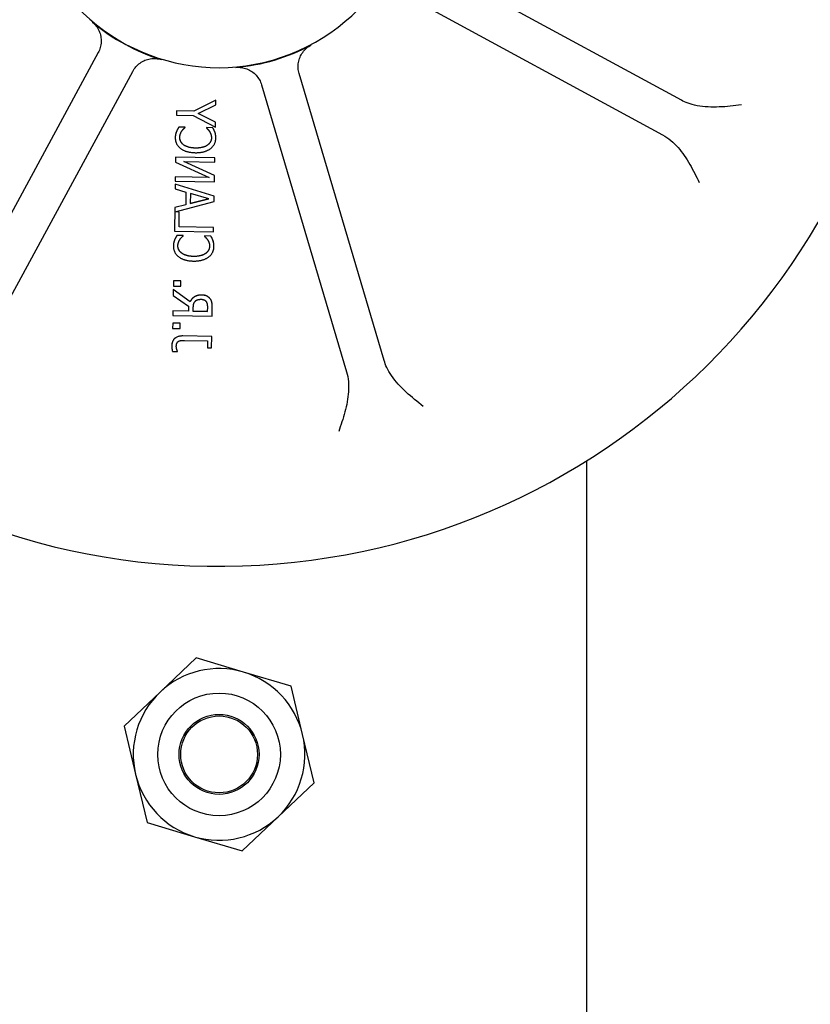
# Model space of a CAD drawing. Units: inches. Extents: x 24 to 3600, y 15 to 1062.
# Drawn here: x 3068 to 3070, y 963 to 966 of the extents above; entities that cross this region are included whole.
import ezdxf

# ---------------------------------------------------------------- set-up
doc = ezdxf.new("R2010")
doc.units = ezdxf.units.IN
doc.header["$MEASUREMENT"] = 0
doc.layers.get('0').update_dxf_attribs({"linetype": 'CONTINUOUS'})

# ---------------------------------------------------------------- blocks, each defined once
blk = doc.blocks.new('LOFT_BLOCK_IDLER')
for p, q in [((1.8195, -4.3331), (1.1491, -3.9694)), ((1.1014, -4.0573), (1.7718, -4.421)), ((0.3324, -4.2117), (-0.0313, -4.882)), ((0.0566, -4.9297), (0.4203, -4.2594)), ((1.0616, -4.9965), (0.8447, -4.2653)), ((0.7489, -4.2938), (0.9657, -5.0249)), ((0.6323, -4.3332), (0.5761, -4.3609)), ((0.6323, -4.3332), (0.5761, -4.3609)), ((0.6321, -4.3451), (0.6323, -4.3332)), ((0.6323, -4.3332), (0.6323, -4.3332)), ((0.5318, -4.3601), (0.5316, -4.3714)), ((0.5318, -4.3601), (0.5318, -4.3601)), ((0.5761, -4.3609), (0.5318, -4.3601)), ((0.5761, -4.3609), (0.5318, -4.3601)), ((0.5761, -4.3609), (0.5761, -4.3609)), ((0.5876, -4.3666), (0.6321, -4.3451)), ((0.5316, -4.3714), (0.5745, -4.3721)), ((0.5745, -4.3721), (0.6311, -4.4018)), ((0.6313, -4.3893), (0.5876, -4.3666)), ((0.6313, -4.3893), (0.5876, -4.3666)), ((0.6311, -4.4018), (0.6313, -4.3893)), ((0.6313, -4.3893), (0.6313, -4.3893)), ((0.532, -4.4126), (0.532, -4.4127)), ((0.5538, -4.4018), (0.5379, -4.4015)), ((0.5538, -4.4018), (0.5379, -4.4015)), ((0.5379, -4.4015), (0.5379, -4.4015)), ((0.5538, -4.4027), (0.5538, -4.4018)), ((0.5538, -4.4018), (0.5538, -4.4018)), ((0.6084, -4.4027), (0.6084, -4.4027)), ((0.6084, -4.4027), (0.6084, -4.4036)), ((0.6245, -4.403), (0.6084, -4.4027)), ((0.6245, -4.403), (0.6084, -4.4027)), ((0.6245, -4.403), (0.6245, -4.403)), ((0.6301, -4.4144), (0.6301, -4.4144)), ((0.5291, -4.4232), (0.5291, -4.4232)), ((0.6322, -4.4328), (0.6322, -4.4328)), ((0.5298, -4.4781), (0.5296, -4.4907)), ((0.5296, -4.4907), (0.6151, -4.5298)), ((0.6298, -4.4798), (0.5298, -4.4781)), ((0.6298, -4.4798), (0.5298, -4.4781)), ((0.5298, -4.4781), (0.5298, -4.4781)), ((0.629, -4.5246), (0.5504, -4.489)), ((0.629, -4.5246), (0.5504, -4.489)), ((0.5504, -4.489), (0.6296, -4.4904)), ((0.6296, -4.4904), (0.6298, -4.4798)), ((0.6298, -4.4798), (0.6298, -4.4798)), ((0.5289, -4.5283), (0.5287, -4.5389)), ((0.5287, -4.5389), (0.6287, -4.5406)), ((0.5289, -4.5283), (0.5289, -4.5283)), ((0.6151, -4.5298), (0.5289, -4.5283)), ((0.6151, -4.5298), (0.5289, -4.5283)), ((0.6287, -4.5406), (0.629, -4.5246)), ((0.629, -4.5246), (0.629, -4.5246)), ((0.5286, -4.5469), (0.5284, -4.5588)), ((0.5284, -4.5588), (0.5562, -4.567)), ((0.6281, -4.5772), (0.5286, -4.5469)), ((0.6281, -4.5772), (0.5286, -4.5469)), ((0.5286, -4.5469), (0.5286, -4.5469)), ((0.5282, -4.6178), (0.6278, -4.5912)), ((0.5562, -4.567), (0.5556, -4.5995)), ((0.5675, -4.5703), (0.567, -4.5965)), ((0.6145, -4.5842), (0.567, -4.5965)), ((0.567, -4.5965), (0.6145, -4.5842)), ((0.6145, -4.5842), (0.5675, -4.5703)), ((0.6278, -4.5912), (0.6281, -4.5772)), ((0.6281, -4.5772), (0.6281, -4.5772)), ((0.5275, -4.6067), (0.5265, -4.667)), ((0.5556, -4.5995), (0.5275, -4.6067)), ((0.5556, -4.5995), (0.5275, -4.6067)), ((0.5275, -4.6067), (0.5275, -4.6067)), ((0.5392, -4.618), (0.5282, -4.6178)), ((0.5392, -4.618), (0.5282, -4.6178)), ((0.5385, -4.6559), (0.5392, -4.618)), ((0.5392, -4.618), (0.5392, -4.618)), ((0.6267, -4.6574), (0.5385, -4.6559)), ((0.6267, -4.6574), (0.5385, -4.6559)), ((0.6265, -4.6687), (0.6267, -4.6574)), ((0.6267, -4.6574), (0.6267, -4.6574)), ((0.5265, -4.667), (0.6265, -4.6687)), ((0.5272, -4.6888), (0.5272, -4.6888)), ((0.549, -4.6779), (0.5331, -4.6776)), ((0.549, -4.6779), (0.5331, -4.6776)), ((0.5331, -4.6776), (0.5331, -4.6776)), ((0.549, -4.6788), (0.549, -4.6779)), ((0.549, -4.6779), (0.549, -4.6779)), ((0.6036, -4.6788), (0.6036, -4.6788)), ((0.6036, -4.6788), (0.6036, -4.6797)), ((0.6196, -4.6791), (0.6036, -4.6788)), ((0.6196, -4.6791), (0.6036, -4.6788)), ((0.6196, -4.6791), (0.6196, -4.6791)), ((0.6253, -4.6905), (0.6253, -4.6905)), ((0.5243, -4.6993), (0.5243, -4.6993)), ((0.6274, -4.709), (0.6274, -4.709)), ((0.5239, -4.8156), (0.5236, -4.8302)), ((0.5669, -4.8465), (0.5239, -4.8156)), ((0.5669, -4.8465), (0.5239, -4.8156)), ((0.5239, -4.8156), (0.5239, -4.8156)), ((0.5243, -4.793), (0.524, -4.8066)), ((0.524, -4.8066), (0.5432, -4.8069)), ((0.5434, -4.7933), (0.5243, -4.793)), ((0.5434, -4.7933), (0.5243, -4.793)), ((0.5243, -4.793), (0.5243, -4.793)), ((0.5432, -4.8069), (0.5434, -4.7933)), ((0.5434, -4.7933), (0.5434, -4.7933)), ((0.5236, -4.8302), (0.5629, -4.8578)), ((0.5629, -4.8578), (0.5627, -4.8707)), ((0.5669, -4.8465), (0.5669, -4.8465)), ((0.574, -4.8609), (0.5738, -4.8709)), ((0.6114, -4.8716), (0.6116, -4.8604)), ((0.6227, -4.883), (0.6231, -4.8611)), ((0.6231, -4.8611), (0.6231, -4.8611)), ((0.5229, -4.87), (0.5227, -4.8813)), ((0.5227, -4.8813), (0.6227, -4.883)), ((0.5229, -4.87), (0.5229, -4.87)), ((0.5627, -4.8707), (0.5229, -4.87)), ((0.5627, -4.8707), (0.5229, -4.87)), ((0.6114, -4.8716), (0.5738, -4.8709)), ((0.5738, -4.8709), (0.6114, -4.8716)), ((0.5224, -4.9007), (0.5222, -4.9143)), ((0.5222, -4.9143), (0.5413, -4.9147)), ((0.5415, -4.9011), (0.5224, -4.9007)), ((0.5415, -4.9011), (0.5224, -4.9007)), ((0.5224, -4.9007), (0.5224, -4.9007)), ((0.5413, -4.9147), (0.5415, -4.9011)), ((0.5415, -4.9011), (0.5415, -4.9011)), ((0.6218, -4.935), (0.5478, -4.9337)), ((0.6218, -4.935), (0.5478, -4.9337)), ((0.6213, -4.9642), (0.6218, -4.935)), ((0.6218, -4.935), (0.6218, -4.935)), ((0.5202, -4.9553), (0.5202, -4.9553)), ((0.5528, -4.945), (0.611, -4.946)), ((0.611, -4.946), (0.6107, -4.964)), ((0.6107, -4.964), (0.6213, -4.9642)), ((0.5217, -4.9733), (0.5345, -4.9736)), ((0.5345, -4.9729), (0.5345, -4.9729)), ((0.5345, -4.9736), (0.5345, -4.9729)), ((1.5781, -8.625), (1.5781, -5.2515)), ((0.582, -5.7543), (0.4903, -5.8411)), ((0.7031, -5.7904), (0.582, -5.7543)), ((0.8241, -5.8264), (0.7031, -5.7904)), ((0.4903, -5.8411), (0.3985, -5.9279)), ((0.8534, -5.9493), (0.8241, -5.8264)), ((0.3985, -5.9279), (0.4278, -6.0507)), ((0.8827, -6.0721), (0.8534, -5.9493)), ((0.4278, -6.0507), (0.4571, -6.1736)), ((0.791, -6.1589), (0.8827, -6.0721)), ((0.6992, -6.2457), (0.791, -6.1589)), ((0.4571, -6.1736), (0.5782, -6.2096)), ((0.5782, -6.2096), (0.6992, -6.2457))]:
    blk.add_line(p, q)
at = {"flags": 128}
for points in [[(0.3176, -4.134), (0.3203, -4.1363), (0.3228, -4.1389), (0.3252, -4.1415), (0.3274, -4.1443), (0.3295, -4.1472), (0.3314, -4.1502), (0.3331, -4.1534), (0.3346, -4.1566), (0.336, -4.1599), (0.3371, -4.1633), (0.3381, -4.1667), (0.3389, -4.1702), (0.3394, -4.1737), (0.3398, -4.1772), (0.34, -4.1808), (0.3399, -4.1844), (0.3397, -4.1879), (0.3392, -4.1915), (0.3386, -4.195), (0.3377, -4.1985), (0.3367, -4.2019), (0.3354, -4.2052), (0.334, -4.2085), (0.3324, -4.2117)], [(0.8447, -4.2653), (0.8438, -4.2619), (0.8431, -4.2584), (0.8426, -4.2549), (0.8423, -4.2513), (0.8422, -4.2478), (0.8422, -4.2442), (0.8425, -4.2406), (0.843, -4.2371), (0.8437, -4.2336), (0.8446, -4.2302), (0.8457, -4.2268), (0.847, -4.2234), (0.8485, -4.2202), (0.8501, -4.217), (0.8519, -4.214), (0.8539, -4.211), (0.8561, -4.2082), (0.8584, -4.2055), (0.8609, -4.2029), (0.8635, -4.2005), (0.8663, -4.1982), (0.8692, -4.1961), (0.8722, -4.1941), (0.8753, -4.1924)], [(0.4203, -4.2594), (0.4221, -4.2563), (0.424, -4.2533), (0.4262, -4.2504), (0.4285, -4.2477), (0.4309, -4.2451), (0.4335, -4.2427), (0.4362, -4.2403), (0.4391, -4.2382), (0.442, -4.2362), (0.4451, -4.2344), (0.4483, -4.2328), (0.4515, -4.2313), (0.4548, -4.2301), (0.4583, -4.229), (0.4617, -4.2281), (0.4652, -4.2275), (0.4688, -4.227), (0.4723, -4.2267), (0.4759, -4.2266), (0.4795, -4.2268), (0.483, -4.2271), (0.4865, -4.2277), (0.49, -4.2284), (0.4935, -4.2294)], [(0.6835, -4.2493), (0.687, -4.249), (0.6906, -4.249), (0.6942, -4.2492), (0.6977, -4.2496), (0.7012, -4.2502), (0.7047, -4.251), (0.7081, -4.252), (0.7115, -4.2532), (0.7148, -4.2546), (0.718, -4.2562), (0.7211, -4.2579), (0.7241, -4.2598), (0.727, -4.2619), (0.7297, -4.2642), (0.7324, -4.2666), (0.7349, -4.2692), (0.7372, -4.2718), (0.7394, -4.2747), (0.7414, -4.2776), (0.7433, -4.2807), (0.745, -4.2838), (0.7464, -4.2871), (0.7478, -4.2904), (0.7489, -4.2938)], [(1.9725, -4.345), (1.9655, -4.3458), (1.9585, -4.3466), (1.9514, -4.3474), (1.9444, -4.3481), (1.9373, -4.3488), (1.9301, -4.3494), (1.923, -4.3499), (1.9159, -4.3502), (1.9088, -4.3505), (1.9017, -4.3506), (1.8946, -4.3505), (1.8875, -4.3502), (1.8805, -4.3497), (1.8735, -4.3491), (1.8666, -4.3481), (1.8598, -4.347), (1.8534, -4.3456), (1.8474, -4.3441), (1.8418, -4.3425), (1.8366, -4.3407), (1.8318, -4.3389), (1.8274, -4.337), (1.8232, -4.3351), (1.8195, -4.3331)], [(0.532, -4.4127), (0.5318, -4.4133), (0.5316, -4.4139), (0.5313, -4.4145), (0.5311, -4.4151), (0.5309, -4.4156), (0.5307, -4.4162), (0.5305, -4.4168), (0.5303, -4.4173), (0.5302, -4.4179), (0.53, -4.4184), (0.5299, -4.419), (0.5297, -4.4195), (0.5296, -4.42), (0.5295, -4.4206), (0.5294, -4.4212), (0.5293, -4.4218), (0.5292, -4.4225), (0.5291, -4.4231), (0.5291, -4.4238), (0.529, -4.4246), (0.529, -4.4253), (0.5289, -4.4261), (0.5289, -4.4269), (0.5289, -4.4278)], [(0.532, -4.4126), (0.5319, -4.413), (0.5318, -4.4133), (0.5316, -4.4137), (0.5315, -4.414), (0.5314, -4.4144), (0.5312, -4.4148), (0.5311, -4.4151), (0.531, -4.4155), (0.5308, -4.4158), (0.5307, -4.4162), (0.5306, -4.4165), (0.5305, -4.4169), (0.5304, -4.4173), (0.5303, -4.4176), (0.5301, -4.418), (0.53, -4.4184), (0.5299, -4.4187), (0.5298, -4.4191), (0.5298, -4.4194), (0.5297, -4.4199), (0.5295, -4.4204), (0.5294, -4.4212), (0.5293, -4.4221), (0.5291, -4.4232)], [(0.5379, -4.4015), (0.5377, -4.4018), (0.5376, -4.4021), (0.5374, -4.4024), (0.5372, -4.4027), (0.5371, -4.403), (0.5369, -4.4033), (0.5367, -4.4036), (0.5365, -4.4039), (0.5364, -4.4041), (0.5362, -4.4044), (0.536, -4.4047), (0.5358, -4.405), (0.5357, -4.4053), (0.5355, -4.4056), (0.5353, -4.4059), (0.5352, -4.4062), (0.535, -4.4065), (0.5348, -4.4068), (0.5345, -4.4073), (0.5342, -4.4079), (0.5337, -4.4088), (0.5332, -4.4098), (0.5327, -4.4111), (0.532, -4.4126)], [(0.5379, -4.4015), (0.5377, -4.4019), (0.5374, -4.4024), (0.5371, -4.4028), (0.5369, -4.4033), (0.5366, -4.4037), (0.5364, -4.4042), (0.5361, -4.4046), (0.5359, -4.405), (0.5356, -4.4054), (0.5354, -4.4059), (0.5351, -4.4063), (0.5349, -4.4067), (0.5346, -4.4071), (0.5344, -4.4076), (0.5341, -4.408), (0.5339, -4.4085), (0.5337, -4.4089), (0.5334, -4.4094), (0.5332, -4.4099), (0.533, -4.4105), (0.5327, -4.411), (0.5325, -4.4115), (0.5323, -4.4121), (0.532, -4.4127)], [(0.5404, -4.4279), (0.5404, -4.4271), (0.5404, -4.4262), (0.5405, -4.4255), (0.5406, -4.4247), (0.5407, -4.4239), (0.5408, -4.4231), (0.541, -4.4224), (0.5411, -4.4217), (0.5413, -4.4209), (0.5415, -4.4202), (0.5417, -4.4195), (0.5419, -4.4188), (0.5422, -4.4181), (0.5425, -4.4175), (0.5427, -4.4168), (0.543, -4.4162), (0.5433, -4.4156), (0.5436, -4.4149), (0.5439, -4.4143), (0.5442, -4.4137), (0.5446, -4.4132), (0.5449, -4.4126), (0.5452, -4.4121), (0.5456, -4.4115)], [(0.5456, -4.4115), (0.546, -4.411), (0.5463, -4.4105), (0.5467, -4.41), (0.5471, -4.4095), (0.5474, -4.4091), (0.5478, -4.4086), (0.5481, -4.4082), (0.5485, -4.4077), (0.5489, -4.4073), (0.5493, -4.4069), (0.5496, -4.4065), (0.55, -4.4062), (0.5504, -4.4058), (0.5507, -4.4054), (0.5511, -4.4051), (0.5514, -4.4048), (0.5517, -4.4045), (0.5521, -4.4042), (0.5524, -4.4039), (0.5527, -4.4036), (0.553, -4.4034), (0.5532, -4.4031), (0.5535, -4.4029), (0.5538, -4.4027)], [(0.6084, -4.4036), (0.6087, -4.4039), (0.6089, -4.4042), (0.6092, -4.4044), (0.6095, -4.4047), (0.6098, -4.4051), (0.6101, -4.4054), (0.6105, -4.4057), (0.6108, -4.406), (0.6111, -4.4064), (0.6115, -4.4068), (0.6118, -4.4071), (0.6122, -4.4075), (0.6126, -4.4079), (0.613, -4.4083), (0.6133, -4.4088), (0.6137, -4.4092), (0.6141, -4.4097), (0.6144, -4.4101), (0.6148, -4.4106), (0.6151, -4.4111), (0.6155, -4.4117), (0.6159, -4.4122), (0.6162, -4.4127), (0.6166, -4.4133)], [(0.6166, -4.4133), (0.6169, -4.4139), (0.6172, -4.4144), (0.6175, -4.415), (0.6179, -4.4156), (0.6181, -4.4161), (0.6184, -4.4167), (0.6187, -4.4173), (0.619, -4.4179), (0.6192, -4.4185), (0.6194, -4.4192), (0.6197, -4.4198), (0.6199, -4.4204), (0.6201, -4.4211), (0.6203, -4.4217), (0.6204, -4.4224), (0.6206, -4.4231), (0.6207, -4.4238), (0.6208, -4.4246), (0.6209, -4.4253), (0.621, -4.4261), (0.621, -4.4268), (0.6211, -4.4276), (0.6211, -4.4285), (0.6211, -4.4293)], [(0.6301, -4.4144), (0.6299, -4.414), (0.6298, -4.4136), (0.6296, -4.4132), (0.6295, -4.4128), (0.6293, -4.4124), (0.6292, -4.4121), (0.629, -4.4117), (0.6288, -4.4113), (0.6287, -4.4109), (0.6285, -4.4106), (0.6283, -4.4102), (0.6282, -4.4098), (0.628, -4.4094), (0.6278, -4.4091), (0.6276, -4.4087), (0.6274, -4.4083), (0.6272, -4.4078), (0.6269, -4.4073), (0.6266, -4.4067), (0.6262, -4.406), (0.6258, -4.4053), (0.6254, -4.4046), (0.625, -4.4038), (0.6245, -4.403)], [(0.6301, -4.4144), (0.6299, -4.4139), (0.6297, -4.4135), (0.6296, -4.413), (0.6294, -4.4125), (0.6292, -4.4121), (0.629, -4.4116), (0.6288, -4.4111), (0.6285, -4.4107), (0.6283, -4.4102), (0.6281, -4.4097), (0.6279, -4.4092), (0.6276, -4.4087), (0.6274, -4.4082), (0.6271, -4.4077), (0.6269, -4.4073), (0.6266, -4.4068), (0.6264, -4.4063), (0.6261, -4.4058), (0.6258, -4.4053), (0.6256, -4.4049), (0.6253, -4.4044), (0.625, -4.4039), (0.6247, -4.4035), (0.6245, -4.403)], [(0.6324, -4.4294), (0.6324, -4.4289), (0.6324, -4.4285), (0.6324, -4.428), (0.6324, -4.4275), (0.6324, -4.4271), (0.6324, -4.4266), (0.6324, -4.4262), (0.6323, -4.4257), (0.6323, -4.4252), (0.6323, -4.4248), (0.6322, -4.4243), (0.6322, -4.4238), (0.6321, -4.4234), (0.6321, -4.4229), (0.632, -4.4225), (0.6319, -4.422), (0.6319, -4.4216), (0.6318, -4.4211), (0.6316, -4.4204), (0.6315, -4.4195), (0.6312, -4.4184), (0.6309, -4.4172), (0.6305, -4.4158), (0.6301, -4.4144)], [(0.6324, -4.4294), (0.6324, -4.4287), (0.6324, -4.428), (0.6324, -4.4273), (0.6324, -4.4266), (0.6324, -4.4259), (0.6323, -4.4252), (0.6323, -4.4246), (0.6322, -4.4239), (0.6321, -4.4233), (0.632, -4.4226), (0.6319, -4.422), (0.6318, -4.4214), (0.6317, -4.4207), (0.6316, -4.4201), (0.6315, -4.4195), (0.6313, -4.4189), (0.6312, -4.4183), (0.6311, -4.4177), (0.6309, -4.4172), (0.6308, -4.4166), (0.6306, -4.416), (0.6304, -4.4155), (0.6303, -4.4149), (0.6301, -4.4144)], [(0.5291, -4.4232), (0.5291, -4.4233), (0.5291, -4.4235), (0.5291, -4.4236), (0.5291, -4.4238), (0.529, -4.424), (0.529, -4.4241), (0.529, -4.4243), (0.529, -4.4245), (0.529, -4.4247), (0.529, -4.4248), (0.529, -4.425), (0.529, -4.4252), (0.5289, -4.4254), (0.5289, -4.4256), (0.5289, -4.4258), (0.5289, -4.426), (0.5289, -4.4262), (0.5289, -4.4264), (0.5289, -4.4266), (0.5289, -4.4268), (0.5289, -4.4271), (0.5289, -4.4273), (0.5289, -4.4275), (0.5289, -4.4277)], [(0.5289, -4.4278), (0.5289, -4.4291), (0.5289, -4.4305), (0.529, -4.4318), (0.5291, -4.4331), (0.5293, -4.4344), (0.5295, -4.4357), (0.5298, -4.437), (0.5301, -4.4382), (0.5305, -4.4395), (0.5309, -4.4407), (0.5314, -4.4419), (0.5319, -4.4431), (0.5324, -4.4442), (0.533, -4.4454), (0.5337, -4.4465), (0.5344, -4.4476), (0.5351, -4.4486), (0.5359, -4.4497), (0.5367, -4.4507), (0.5376, -4.4516), (0.5385, -4.4526), (0.5395, -4.4535), (0.5405, -4.4544), (0.5415, -4.4553)], [(0.55, -4.4465), (0.5493, -4.446), (0.5486, -4.4454), (0.5479, -4.4448), (0.5473, -4.4442), (0.5466, -4.4435), (0.546, -4.4429), (0.5454, -4.4422), (0.5449, -4.4415), (0.5443, -4.4408), (0.5438, -4.44), (0.5434, -4.4392), (0.5429, -4.4384), (0.5425, -4.4376), (0.5421, -4.4368), (0.5418, -4.4359), (0.5415, -4.435), (0.5412, -4.4342), (0.541, -4.4333), (0.5408, -4.4324), (0.5406, -4.4315), (0.5405, -4.4306), (0.5404, -4.4297), (0.5404, -4.4288), (0.5404, -4.4279)], [(0.55, -4.4465), (0.5492, -4.4459), (0.5485, -4.4453), (0.5477, -4.4446), (0.547, -4.444), (0.5464, -4.4433), (0.5458, -4.4426), (0.5452, -4.4419), (0.5446, -4.4411), (0.5441, -4.4404), (0.5436, -4.4396), (0.5431, -4.4388), (0.5427, -4.438), (0.5423, -4.4372), (0.542, -4.4364), (0.5417, -4.4356), (0.5414, -4.4348), (0.5411, -4.4339), (0.5409, -4.4331), (0.5407, -4.4322), (0.5406, -4.4314), (0.5405, -4.4305), (0.5404, -4.4296), (0.5404, -4.4288), (0.5404, -4.4279)], [(0.6211, -4.4293), (0.621, -4.4302), (0.621, -4.4311), (0.6209, -4.432), (0.6207, -4.4328), (0.6205, -4.4337), (0.6203, -4.4345), (0.6201, -4.4354), (0.6198, -4.4362), (0.6195, -4.4371), (0.6191, -4.4379), (0.6187, -4.4387), (0.6183, -4.4395), (0.6178, -4.4403), (0.6173, -4.441), (0.6168, -4.4418), (0.6162, -4.4425), (0.6156, -4.4433), (0.615, -4.444), (0.6143, -4.4446), (0.6136, -4.4453), (0.6129, -4.446), (0.6121, -4.4466), (0.6113, -4.4472), (0.6105, -4.4478)], [(0.621, -4.4312), (0.6209, -4.4319), (0.6208, -4.4326), (0.6206, -4.4332), (0.6205, -4.4339), (0.6203, -4.4346), (0.6201, -4.4353), (0.6199, -4.4359), (0.6196, -4.4366), (0.6194, -4.4373), (0.6191, -4.4379), (0.6187, -4.4386), (0.6184, -4.4393), (0.6179, -4.4401), (0.6175, -4.4408), (0.6169, -4.4415), (0.6164, -4.4423), (0.6157, -4.4431), (0.6151, -4.4438), (0.6143, -4.4446), (0.6136, -4.4453), (0.6129, -4.4459), (0.6121, -4.4466), (0.6113, -4.4472), (0.6105, -4.4478)], [(0.6182, -4.4567), (0.6193, -4.4559), (0.6203, -4.455), (0.6214, -4.4541), (0.6224, -4.4532), (0.6233, -4.4523), (0.6242, -4.4513), (0.625, -4.4503), (0.6258, -4.4493), (0.6266, -4.4482), (0.6273, -4.4471), (0.628, -4.446), (0.6286, -4.4449), (0.6292, -4.4437), (0.6297, -4.4425), (0.6302, -4.4413), (0.6307, -4.4401), (0.6311, -4.4388), (0.6314, -4.4376), (0.6317, -4.4363), (0.6319, -4.4349), (0.6321, -4.4336), (0.6323, -4.4322), (0.6324, -4.4308), (0.6324, -4.4294)], [(1.7718, -4.421), (1.7773, -4.4242), (1.7827, -4.4277), (1.7879, -4.4315), (1.7929, -4.4355), (1.7977, -4.4397), (1.8023, -4.4441), (1.8068, -4.4488), (1.8112, -4.4535), (1.8153, -4.4585), (1.8194, -4.4636), (1.8233, -4.4688), (1.827, -4.4741), (1.8307, -4.4795), (1.8342, -4.4851), (1.8376, -4.4907), (1.841, -4.4964), (1.8442, -4.5021), (1.8474, -4.5079), (1.8505, -4.5137), (1.8535, -4.5195), (1.8565, -4.5254), (1.8595, -4.5312), (1.8624, -4.537), (1.8652, -4.5428)], [(0.5415, -4.4553), (0.5426, -4.4561), (0.5437, -4.457), (0.5449, -4.4578), (0.5461, -4.4585), (0.5474, -4.4592), (0.5487, -4.4599), (0.5501, -4.4606), (0.5515, -4.4612), (0.553, -4.4618), (0.5545, -4.4624), (0.556, -4.463), (0.5576, -4.4635), (0.5592, -4.4639), (0.5609, -4.4644), (0.5626, -4.4648), (0.5644, -4.4651), (0.5662, -4.4655), (0.568, -4.4657), (0.5699, -4.466), (0.5718, -4.4662), (0.5738, -4.4664), (0.5758, -4.4665), (0.5778, -4.4666), (0.5799, -4.4667)], [(0.5801, -4.4549), (0.5789, -4.4549), (0.5777, -4.4548), (0.5765, -4.4548), (0.5753, -4.4547), (0.5741, -4.4546), (0.5729, -4.4545), (0.5717, -4.4544), (0.5705, -4.4542), (0.5693, -4.454), (0.5681, -4.4538), (0.5669, -4.4536), (0.5657, -4.4533), (0.5646, -4.4531), (0.5634, -4.4528), (0.5623, -4.4524), (0.5611, -4.4521), (0.5598, -4.4516), (0.5585, -4.4511), (0.5571, -4.4505), (0.5557, -4.4499), (0.5543, -4.4492), (0.5528, -4.4484), (0.5514, -4.4475), (0.55, -4.4465)], [(0.5801, -4.4549), (0.5784, -4.4549), (0.5768, -4.4548), (0.5751, -4.4547), (0.5736, -4.4546), (0.572, -4.4544), (0.5705, -4.4542), (0.5691, -4.454), (0.5677, -4.4538), (0.5663, -4.4535), (0.565, -4.4532), (0.5637, -4.4528), (0.5624, -4.4525), (0.5612, -4.4521), (0.56, -4.4517), (0.5589, -4.4513), (0.5578, -4.4508), (0.5567, -4.4504), (0.5556, -4.4499), (0.5546, -4.4494), (0.5536, -4.4488), (0.5527, -4.4483), (0.5518, -4.4477), (0.5509, -4.4471), (0.55, -4.4465)], [(0.5799, -4.4667), (0.582, -4.4667), (0.584, -4.4667), (0.586, -4.4666), (0.5879, -4.4665), (0.5898, -4.4664), (0.5917, -4.4662), (0.5935, -4.466), (0.5952, -4.4657), (0.5969, -4.4654), (0.5986, -4.4651), (0.6002, -4.4647), (0.6018, -4.4643), (0.6034, -4.4639), (0.6049, -4.4634), (0.6064, -4.4629), (0.6078, -4.4623), (0.6092, -4.4618), (0.6106, -4.4611), (0.6119, -4.4605), (0.6132, -4.4598), (0.6145, -4.4591), (0.6158, -4.4583), (0.617, -4.4575), (0.6182, -4.4567)], [(0.6105, -4.4478), (0.6093, -4.4486), (0.608, -4.4493), (0.6068, -4.45), (0.6055, -4.4506), (0.6042, -4.4511), (0.6028, -4.4516), (0.6015, -4.4521), (0.6001, -4.4525), (0.5987, -4.4529), (0.5974, -4.4533), (0.596, -4.4536), (0.5947, -4.4538), (0.5933, -4.454), (0.592, -4.4542), (0.5907, -4.4544), (0.5894, -4.4546), (0.5881, -4.4547), (0.5869, -4.4548), (0.5857, -4.4548), (0.5845, -4.4549), (0.5833, -4.4549), (0.5822, -4.4549), (0.5811, -4.4549), (0.5801, -4.4549)], [(0.6105, -4.4478), (0.6096, -4.4484), (0.6087, -4.449), (0.6077, -4.4495), (0.6067, -4.45), (0.6057, -4.4505), (0.6046, -4.4509), (0.6035, -4.4514), (0.6024, -4.4518), (0.6012, -4.4522), (0.6, -4.4526), (0.5988, -4.4529), (0.5975, -4.4532), (0.5962, -4.4535), (0.5949, -4.4538), (0.5935, -4.454), (0.5921, -4.4542), (0.5907, -4.4544), (0.5893, -4.4546), (0.5878, -4.4547), (0.5863, -4.4548), (0.5848, -4.4549), (0.5833, -4.4549), (0.5817, -4.4549), (0.5801, -4.4549)], [(0.5272, -4.6888), (0.527, -4.6894), (0.5267, -4.69), (0.5265, -4.6906), (0.5263, -4.6912), (0.5261, -4.6918), (0.5259, -4.6923), (0.5257, -4.6929), (0.5255, -4.6935), (0.5254, -4.694), (0.5252, -4.6946), (0.5251, -4.6951), (0.5249, -4.6956), (0.5248, -4.6962), (0.5247, -4.6967), (0.5246, -4.6973), (0.5245, -4.6979), (0.5244, -4.6986), (0.5243, -4.6993), (0.5242, -4.7), (0.5242, -4.7007), (0.5241, -4.7015), (0.5241, -4.7022), (0.5241, -4.703), (0.5241, -4.7039)], [(0.5272, -4.6888), (0.5271, -4.6891), (0.527, -4.6895), (0.5268, -4.6898), (0.5267, -4.6902), (0.5265, -4.6905), (0.5264, -4.6909), (0.5263, -4.6912), (0.5262, -4.6916), (0.526, -4.692), (0.5259, -4.6923), (0.5258, -4.6927), (0.5257, -4.693), (0.5256, -4.6934), (0.5254, -4.6938), (0.5253, -4.6941), (0.5252, -4.6945), (0.5251, -4.6949), (0.525, -4.6952), (0.5249, -4.6956), (0.5248, -4.696), (0.5247, -4.6966), (0.5246, -4.6973), (0.5244, -4.6982), (0.5243, -4.6993)], [(0.5331, -4.6776), (0.5329, -4.6779), (0.5328, -4.6782), (0.5326, -4.6785), (0.5324, -4.6788), (0.5322, -4.6791), (0.5321, -4.6794), (0.5319, -4.6797), (0.5317, -4.68), (0.5315, -4.6803), (0.5314, -4.6806), (0.5312, -4.6809), (0.531, -4.6812), (0.5309, -4.6815), (0.5307, -4.6818), (0.5305, -4.6821), (0.5303, -4.6823), (0.5302, -4.6826), (0.53, -4.683), (0.5297, -4.6834), (0.5294, -4.6841), (0.5289, -4.6849), (0.5284, -4.686), (0.5279, -4.6873), (0.5272, -4.6888)], [(0.5331, -4.6776), (0.5328, -4.6781), (0.5326, -4.6785), (0.5323, -4.679), (0.5321, -4.6794), (0.5318, -4.6799), (0.5315, -4.6803), (0.5313, -4.6807), (0.531, -4.6812), (0.5308, -4.6816), (0.5305, -4.682), (0.5303, -4.6824), (0.5301, -4.6828), (0.5298, -4.6833), (0.5296, -4.6837), (0.5293, -4.6841), (0.5291, -4.6846), (0.5289, -4.6851), (0.5286, -4.6856), (0.5284, -4.6861), (0.5281, -4.6866), (0.5279, -4.6871), (0.5277, -4.6877), (0.5275, -4.6882), (0.5272, -4.6888)], [(0.5356, -4.704), (0.5356, -4.7032), (0.5356, -4.7024), (0.5357, -4.7016), (0.5358, -4.7008), (0.5359, -4.7), (0.536, -4.6993), (0.5361, -4.6985), (0.5363, -4.6978), (0.5365, -4.6971), (0.5367, -4.6963), (0.5369, -4.6956), (0.5371, -4.695), (0.5374, -4.6943), (0.5376, -4.6936), (0.5379, -4.693), (0.5382, -4.6923), (0.5385, -4.6917), (0.5388, -4.6911), (0.5391, -4.6905), (0.5394, -4.6899), (0.5397, -4.6893), (0.5401, -4.6887), (0.5404, -4.6882), (0.5408, -4.6876)], [(0.5408, -4.6876), (0.5411, -4.6871), (0.5415, -4.6866), (0.5419, -4.6861), (0.5422, -4.6857), (0.5426, -4.6852), (0.543, -4.6847), (0.5433, -4.6843), (0.5437, -4.6839), (0.5441, -4.6835), (0.5444, -4.6831), (0.5448, -4.6827), (0.5452, -4.6823), (0.5455, -4.6819), (0.5459, -4.6816), (0.5462, -4.6812), (0.5466, -4.6809), (0.5469, -4.6806), (0.5472, -4.6803), (0.5475, -4.68), (0.5479, -4.6797), (0.5481, -4.6795), (0.5484, -4.6792), (0.5487, -4.679), (0.549, -4.6788)], [(0.6036, -4.6797), (0.6038, -4.68), (0.6041, -4.6803), (0.6044, -4.6806), (0.6047, -4.6809), (0.605, -4.6812), (0.6053, -4.6815), (0.6057, -4.6818), (0.606, -4.6822), (0.6063, -4.6825), (0.6067, -4.6829), (0.607, -4.6833), (0.6074, -4.6837), (0.6078, -4.6841), (0.6081, -4.6845), (0.6085, -4.6849), (0.6089, -4.6853), (0.6092, -4.6858), (0.6096, -4.6863), (0.61, -4.6868), (0.6103, -4.6873), (0.6107, -4.6878), (0.611, -4.6883), (0.6114, -4.6889), (0.6118, -4.6894)], [(0.6118, -4.6894), (0.6121, -4.69), (0.6124, -4.6906), (0.6127, -4.6911), (0.613, -4.6917), (0.6133, -4.6923), (0.6136, -4.6929), (0.6139, -4.6935), (0.6141, -4.6941), (0.6144, -4.6947), (0.6146, -4.6953), (0.6149, -4.6959), (0.6151, -4.6966), (0.6153, -4.6972), (0.6155, -4.6979), (0.6156, -4.6985), (0.6158, -4.6992), (0.6159, -4.7), (0.616, -4.7007), (0.6161, -4.7014), (0.6162, -4.7022), (0.6162, -4.703), (0.6163, -4.7038), (0.6163, -4.7046), (0.6163, -4.7054)], [(0.6253, -4.6905), (0.6251, -4.6901), (0.625, -4.6897), (0.6248, -4.6893), (0.6247, -4.689), (0.6245, -4.6886), (0.6244, -4.6882), (0.6242, -4.6878), (0.624, -4.6874), (0.6239, -4.6871), (0.6237, -4.6867), (0.6235, -4.6863), (0.6233, -4.6859), (0.6232, -4.6856), (0.623, -4.6852), (0.6228, -4.6848), (0.6226, -4.6844), (0.6224, -4.6839), (0.6221, -4.6834), (0.6218, -4.6828), (0.6214, -4.6822), (0.621, -4.6815), (0.6206, -4.6807), (0.6201, -4.6799), (0.6196, -4.6791)], [(0.6253, -4.6905), (0.6251, -4.69), (0.6249, -4.6896), (0.6247, -4.6891), (0.6246, -4.6887), (0.6244, -4.6882), (0.6242, -4.6877), (0.6239, -4.6873), (0.6237, -4.6868), (0.6235, -4.6863), (0.6233, -4.6858), (0.6231, -4.6853), (0.6228, -4.6849), (0.6226, -4.6844), (0.6223, -4.6839), (0.6221, -4.6834), (0.6218, -4.6829), (0.6216, -4.6824), (0.6213, -4.682), (0.621, -4.6815), (0.6208, -4.681), (0.6205, -4.6805), (0.6202, -4.6801), (0.6199, -4.6796), (0.6196, -4.6791)], [(0.6276, -4.7055), (0.6276, -4.7051), (0.6276, -4.7046), (0.6276, -4.7041), (0.6276, -4.7037), (0.6276, -4.7032), (0.6276, -4.7027), (0.6276, -4.7023), (0.6275, -4.7018), (0.6275, -4.7014), (0.6275, -4.7009), (0.6274, -4.7004), (0.6274, -4.7), (0.6273, -4.6995), (0.6273, -4.6991), (0.6272, -4.6986), (0.6271, -4.6981), (0.6271, -4.6977), (0.627, -4.6972), (0.6268, -4.6965), (0.6266, -4.6956), (0.6264, -4.6945), (0.6261, -4.6933), (0.6257, -4.6919), (0.6253, -4.6905)], [(0.6276, -4.7055), (0.6276, -4.7048), (0.6276, -4.7041), (0.6276, -4.7034), (0.6276, -4.7027), (0.6275, -4.702), (0.6275, -4.7014), (0.6274, -4.7007), (0.6274, -4.7), (0.6273, -4.6994), (0.6272, -4.6988), (0.6271, -4.6981), (0.627, -4.6975), (0.6269, -4.6969), (0.6268, -4.6963), (0.6267, -4.6957), (0.6265, -4.6951), (0.6264, -4.6945), (0.6262, -4.6939), (0.6261, -4.6933), (0.6259, -4.6927), (0.6258, -4.6922), (0.6256, -4.6916), (0.6254, -4.691), (0.6253, -4.6905)], [(0.5243, -4.6993), (0.5243, -4.6995), (0.5243, -4.6996), (0.5243, -4.6998), (0.5242, -4.6999), (0.5242, -4.7001), (0.5242, -4.7003), (0.5242, -4.7004), (0.5242, -4.7006), (0.5242, -4.7008), (0.5242, -4.701), (0.5242, -4.7012), (0.5241, -4.7013), (0.5241, -4.7015), (0.5241, -4.7017), (0.5241, -4.7019), (0.5241, -4.7021), (0.5241, -4.7023), (0.5241, -4.7025), (0.5241, -4.7028), (0.5241, -4.703), (0.5241, -4.7032), (0.5241, -4.7034), (0.5241, -4.7036), (0.5241, -4.7039)], [(0.5241, -4.7039), (0.5241, -4.7053), (0.5241, -4.7066), (0.5242, -4.7079), (0.5243, -4.7093), (0.5245, -4.7106), (0.5247, -4.7118), (0.525, -4.7131), (0.5253, -4.7144), (0.5257, -4.7156), (0.5261, -4.7168), (0.5266, -4.718), (0.5271, -4.7192), (0.5276, -4.7204), (0.5282, -4.7215), (0.5289, -4.7226), (0.5295, -4.7237), (0.5303, -4.7248), (0.5311, -4.7258), (0.5319, -4.7268), (0.5328, -4.7278), (0.5337, -4.7287), (0.5346, -4.7297), (0.5356, -4.7305), (0.5367, -4.7314)], [(0.5356, -4.704), (0.5356, -4.7039), (0.5356, -4.7038), (0.5356, -4.7037), (0.5356, -4.7035), (0.5356, -4.7034), (0.5356, -4.7033), (0.5356, -4.7032), (0.5356, -4.7031), (0.5356, -4.703), (0.5356, -4.7028), (0.5356, -4.7027), (0.5356, -4.7026), (0.5356, -4.7025), (0.5356, -4.7024), (0.5356, -4.7023), (0.5356, -4.7021), (0.5357, -4.702), (0.5357, -4.7019), (0.5357, -4.7018), (0.5357, -4.7017), (0.5357, -4.7016), (0.5357, -4.7014), (0.5357, -4.7013), (0.5357, -4.7012)], [(0.5452, -4.7226), (0.5445, -4.7221), (0.5438, -4.7215), (0.5431, -4.7209), (0.5424, -4.7203), (0.5418, -4.7197), (0.5412, -4.719), (0.5406, -4.7183), (0.54, -4.7176), (0.5395, -4.7169), (0.539, -4.7161), (0.5385, -4.7154), (0.5381, -4.7146), (0.5377, -4.7137), (0.5373, -4.7129), (0.537, -4.712), (0.5366, -4.7112), (0.5364, -4.7103), (0.5361, -4.7094), (0.5359, -4.7085), (0.5358, -4.7076), (0.5357, -4.7067), (0.5356, -4.7058), (0.5356, -4.7049), (0.5356, -4.704)], [(0.5452, -4.7227), (0.5444, -4.722), (0.5436, -4.7214), (0.5429, -4.7208), (0.5422, -4.7201), (0.5416, -4.7194), (0.5409, -4.7187), (0.5403, -4.718), (0.5398, -4.7173), (0.5393, -4.7165), (0.5388, -4.7158), (0.5383, -4.715), (0.5379, -4.7142), (0.5375, -4.7134), (0.5372, -4.7126), (0.5368, -4.7117), (0.5366, -4.7109), (0.5363, -4.7101), (0.5361, -4.7092), (0.5359, -4.7084), (0.5358, -4.7075), (0.5357, -4.7066), (0.5356, -4.7058), (0.5356, -4.7049), (0.5356, -4.704)], [(0.6163, -4.7054), (0.6162, -4.7063), (0.6162, -4.7072), (0.616, -4.7081), (0.6159, -4.709), (0.6157, -4.7098), (0.6155, -4.7107), (0.6153, -4.7115), (0.615, -4.7124), (0.6146, -4.7132), (0.6143, -4.714), (0.6139, -4.7148), (0.6134, -4.7156), (0.613, -4.7164), (0.6125, -4.7172), (0.6119, -4.7179), (0.6114, -4.7187), (0.6108, -4.7194), (0.6101, -4.7201), (0.6095, -4.7208), (0.6088, -4.7214), (0.608, -4.7221), (0.6073, -4.7227), (0.6065, -4.7233), (0.6056, -4.7239)], [(0.6161, -4.7073), (0.6161, -4.708), (0.616, -4.7087), (0.6158, -4.7094), (0.6157, -4.7101), (0.6155, -4.7107), (0.6153, -4.7114), (0.6151, -4.7121), (0.6148, -4.7127), (0.6145, -4.7134), (0.6143, -4.7141), (0.6139, -4.7147), (0.6135, -4.7155), (0.6131, -4.7162), (0.6126, -4.7169), (0.6121, -4.7177), (0.6115, -4.7184), (0.6109, -4.7192), (0.6102, -4.72), (0.6095, -4.7207), (0.6088, -4.7214), (0.608, -4.7221), (0.6073, -4.7227), (0.6065, -4.7233), (0.6056, -4.7239)], [(0.6133, -4.7328), (0.6145, -4.732), (0.6155, -4.7311), (0.6166, -4.7303), (0.6175, -4.7293), (0.6185, -4.7284), (0.6194, -4.7274), (0.6202, -4.7264), (0.621, -4.7254), (0.6218, -4.7244), (0.6225, -4.7233), (0.6232, -4.7222), (0.6238, -4.721), (0.6244, -4.7199), (0.6249, -4.7187), (0.6254, -4.7175), (0.6259, -4.7162), (0.6262, -4.715), (0.6266, -4.7137), (0.6269, -4.7124), (0.6271, -4.7111), (0.6273, -4.7097), (0.6275, -4.7083), (0.6276, -4.7069), (0.6276, -4.7055)], [(0.6274, -4.709), (0.6274, -4.7088), (0.6274, -4.7087), (0.6274, -4.7085), (0.6275, -4.7084), (0.6275, -4.7082), (0.6275, -4.7081), (0.6275, -4.708), (0.6275, -4.7078), (0.6275, -4.7077), (0.6275, -4.7075), (0.6275, -4.7074), (0.6275, -4.7072), (0.6275, -4.7071), (0.6276, -4.707), (0.6276, -4.7068), (0.6276, -4.7067), (0.6276, -4.7065), (0.6276, -4.7064), (0.6276, -4.7062), (0.6276, -4.7061), (0.6276, -4.706), (0.6276, -4.7058), (0.6276, -4.7057), (0.6276, -4.7055)], [(0.5367, -4.7314), (0.5378, -4.7323), (0.5389, -4.7331), (0.5401, -4.7339), (0.5413, -4.7346), (0.5426, -4.7354), (0.5439, -4.7361), (0.5453, -4.7367), (0.5467, -4.7374), (0.5481, -4.738), (0.5496, -4.7385), (0.5512, -4.7391), (0.5528, -4.7396), (0.5544, -4.7401), (0.5561, -4.7405), (0.5578, -4.7409), (0.5595, -4.7413), (0.5613, -4.7416), (0.5632, -4.7419), (0.5651, -4.7421), (0.567, -4.7423), (0.5689, -4.7425), (0.571, -4.7426), (0.573, -4.7427), (0.5751, -4.7428)], [(0.5753, -4.731), (0.5741, -4.731), (0.5729, -4.731), (0.5717, -4.7309), (0.5705, -4.7308), (0.5693, -4.7307), (0.5681, -4.7306), (0.5669, -4.7305), (0.5657, -4.7303), (0.5645, -4.7302), (0.5633, -4.73), (0.5621, -4.7297), (0.5609, -4.7295), (0.5597, -4.7292), (0.5586, -4.7289), (0.5574, -4.7286), (0.5563, -4.7282), (0.555, -4.7277), (0.5537, -4.7272), (0.5523, -4.7267), (0.5509, -4.726), (0.5495, -4.7253), (0.548, -4.7245), (0.5466, -4.7236), (0.5452, -4.7226)], [(0.5753, -4.731), (0.5736, -4.731), (0.5719, -4.7309), (0.5703, -4.7308), (0.5688, -4.7307), (0.5672, -4.7305), (0.5657, -4.7303), (0.5643, -4.7301), (0.5629, -4.7299), (0.5615, -4.7296), (0.5602, -4.7293), (0.5589, -4.729), (0.5576, -4.7286), (0.5564, -4.7282), (0.5552, -4.7278), (0.5541, -4.7274), (0.553, -4.727), (0.5519, -4.7265), (0.5508, -4.726), (0.5498, -4.7255), (0.5488, -4.725), (0.5479, -4.7244), (0.5469, -4.7239), (0.5461, -4.7233), (0.5452, -4.7227)], [(0.5751, -4.7428), (0.5772, -4.7428), (0.5792, -4.7428), (0.5812, -4.7427), (0.5831, -4.7426), (0.585, -4.7425), (0.5868, -4.7423), (0.5886, -4.7421), (0.5904, -4.7418), (0.5921, -4.7416), (0.5938, -4.7412), (0.5954, -4.7409), (0.597, -4.7405), (0.5986, -4.74), (0.6001, -4.7395), (0.6015, -4.739), (0.603, -4.7385), (0.6044, -4.7379), (0.6058, -4.7373), (0.6071, -4.7366), (0.6084, -4.7359), (0.6097, -4.7352), (0.611, -4.7345), (0.6122, -4.7337), (0.6133, -4.7328)], [(0.6056, -4.7239), (0.6045, -4.7247), (0.6032, -4.7254), (0.602, -4.7261), (0.6007, -4.7267), (0.5993, -4.7273), (0.598, -4.7278), (0.5967, -4.7282), (0.5953, -4.7287), (0.5939, -4.729), (0.5926, -4.7294), (0.5912, -4.7297), (0.5899, -4.7299), (0.5885, -4.7302), (0.5872, -4.7304), (0.5859, -4.7305), (0.5846, -4.7307), (0.5833, -4.7308), (0.5821, -4.7309), (0.5809, -4.731), (0.5797, -4.731), (0.5785, -4.731), (0.5774, -4.731), (0.5763, -4.731), (0.5753, -4.731)], [(0.6056, -4.7239), (0.6048, -4.7245), (0.6038, -4.7251), (0.6029, -4.7256), (0.6019, -4.7261), (0.6009, -4.7266), (0.5998, -4.7271), (0.5987, -4.7275), (0.5976, -4.7279), (0.5964, -4.7283), (0.5952, -4.7287), (0.594, -4.729), (0.5927, -4.7294), (0.5914, -4.7296), (0.5901, -4.7299), (0.5887, -4.7302), (0.5873, -4.7304), (0.5859, -4.7305), (0.5845, -4.7307), (0.583, -4.7308), (0.5815, -4.7309), (0.58, -4.731), (0.5784, -4.731), (0.5769, -4.7311), (0.5753, -4.731)], [(0.5965, -4.8294), (0.5946, -4.8294), (0.5927, -4.8295), (0.5909, -4.8296), (0.589, -4.8299), (0.5871, -4.8302), (0.5853, -4.8307), (0.5835, -4.8313), (0.5818, -4.8319), (0.5801, -4.8327), (0.5787, -4.8335), (0.5773, -4.8343), (0.5761, -4.8351), (0.575, -4.836), (0.574, -4.8368), (0.5731, -4.8377), (0.5722, -4.8385), (0.5714, -4.8394), (0.5706, -4.8404), (0.5699, -4.8413), (0.5692, -4.8423), (0.5686, -4.8433), (0.568, -4.8444), (0.5674, -4.8454), (0.5669, -4.8465)], [(0.5965, -4.8294), (0.5947, -4.8294), (0.593, -4.8295), (0.5913, -4.8296), (0.5896, -4.8298), (0.588, -4.8301), (0.5864, -4.8304), (0.5849, -4.8308), (0.5835, -4.8313), (0.582, -4.8318), (0.5807, -4.8324), (0.5793, -4.8331), (0.5781, -4.8338), (0.5769, -4.8346), (0.5757, -4.8355), (0.5746, -4.8363), (0.5735, -4.8373), (0.5725, -4.8383), (0.5715, -4.8393), (0.5706, -4.8404), (0.5698, -4.8415), (0.569, -4.8427), (0.5682, -4.8439), (0.5675, -4.8452), (0.5669, -4.8465)], [(0.5953, -4.8411), (0.5944, -4.8411), (0.5936, -4.8411), (0.5927, -4.8412), (0.5919, -4.8412), (0.5912, -4.8413), (0.5904, -4.8413), (0.5896, -4.8414), (0.5889, -4.8415), (0.5882, -4.8417), (0.5875, -4.8418), (0.5868, -4.842), (0.5862, -4.8421), (0.5855, -4.8423), (0.5849, -4.8425), (0.5843, -4.8428), (0.5837, -4.843), (0.5831, -4.8433), (0.5825, -4.8436), (0.582, -4.8439), (0.5814, -4.8442), (0.5809, -4.8445), (0.5804, -4.8449), (0.5799, -4.8452), (0.5794, -4.8456)], [(0.6084, -4.8467), (0.6081, -4.8463), (0.6077, -4.8458), (0.6073, -4.8454), (0.6069, -4.845), (0.6065, -4.8446), (0.606, -4.8443), (0.6055, -4.8439), (0.6051, -4.8436), (0.6046, -4.8433), (0.604, -4.843), (0.6035, -4.8428), (0.603, -4.8426), (0.6024, -4.8423), (0.6018, -4.8421), (0.6012, -4.842), (0.6006, -4.8418), (0.6, -4.8417), (0.5994, -4.8415), (0.5987, -4.8414), (0.5981, -4.8413), (0.5974, -4.8412), (0.5967, -4.8412), (0.596, -4.8411), (0.5953, -4.8411)], [(0.6182, -4.8394), (0.6174, -4.8384), (0.6166, -4.8375), (0.6157, -4.8366), (0.6148, -4.8357), (0.6138, -4.8349), (0.6128, -4.8341), (0.6118, -4.8334), (0.6107, -4.8328), (0.6096, -4.8322), (0.6086, -4.8317), (0.6076, -4.8313), (0.6067, -4.831), (0.6058, -4.8307), (0.605, -4.8305), (0.6041, -4.8303), (0.6033, -4.8301), (0.6025, -4.8299), (0.6016, -4.8298), (0.6008, -4.8297), (0.5999, -4.8296), (0.5991, -4.8295), (0.5982, -4.8295), (0.5974, -4.8294), (0.5965, -4.8294)], [(0.6182, -4.8394), (0.6177, -4.8387), (0.6171, -4.838), (0.6164, -4.8373), (0.6158, -4.8366), (0.6151, -4.836), (0.6144, -4.8354), (0.6137, -4.8348), (0.6129, -4.8342), (0.6121, -4.8337), (0.6113, -4.8332), (0.6105, -4.8327), (0.6096, -4.8322), (0.6087, -4.8318), (0.6078, -4.8314), (0.6068, -4.831), (0.6058, -4.8307), (0.6048, -4.8304), (0.6037, -4.8302), (0.6026, -4.83), (0.6015, -4.8298), (0.6003, -4.8296), (0.5991, -4.8295), (0.5978, -4.8294), (0.5965, -4.8294)], [(0.6231, -4.8611), (0.6231, -4.8605), (0.6231, -4.8598), (0.6231, -4.8592), (0.6231, -4.8585), (0.6231, -4.8578), (0.6231, -4.8571), (0.6231, -4.8564), (0.6231, -4.8557), (0.623, -4.855), (0.623, -4.8543), (0.6229, -4.8537), (0.6229, -4.853), (0.6228, -4.8523), (0.6228, -4.8516), (0.6227, -4.8509), (0.6226, -4.8503), (0.6225, -4.8496), (0.6224, -4.849), (0.6222, -4.8481), (0.6219, -4.8468), (0.6214, -4.8451), (0.6205, -4.8431), (0.6194, -4.8412), (0.6182, -4.8394)], [(0.6231, -4.8611), (0.6231, -4.8599), (0.6231, -4.8588), (0.6231, -4.8576), (0.6231, -4.8565), (0.623, -4.8555), (0.623, -4.8544), (0.6229, -4.8534), (0.6228, -4.8525), (0.6228, -4.8515), (0.6226, -4.8506), (0.6225, -4.8497), (0.6224, -4.8489), (0.6222, -4.8481), (0.622, -4.8473), (0.6218, -4.8464), (0.6215, -4.8456), (0.6213, -4.8448), (0.6209, -4.844), (0.6206, -4.8433), (0.6202, -4.8425), (0.6197, -4.8417), (0.6193, -4.8409), (0.6188, -4.8402), (0.6182, -4.8394)], [(0.5794, -4.8456), (0.5789, -4.8461), (0.5784, -4.8466), (0.578, -4.8471), (0.5775, -4.8476), (0.5771, -4.8481), (0.5768, -4.8486), (0.5764, -4.8492), (0.5761, -4.8498), (0.5758, -4.8503), (0.5756, -4.8509), (0.5754, -4.8516), (0.5752, -4.8522), (0.575, -4.8529), (0.5748, -4.8535), (0.5747, -4.8542), (0.5746, -4.8549), (0.5744, -4.8556), (0.5743, -4.8563), (0.5742, -4.8571), (0.5742, -4.8578), (0.5741, -4.8586), (0.5741, -4.8593), (0.574, -4.8601), (0.574, -4.8609)], [(0.6116, -4.8604), (0.6116, -4.8596), (0.6116, -4.8588), (0.6116, -4.8581), (0.6116, -4.8574), (0.6115, -4.8567), (0.6115, -4.856), (0.6114, -4.8553), (0.6114, -4.8547), (0.6113, -4.8541), (0.6112, -4.8535), (0.6111, -4.8529), (0.611, -4.8524), (0.6109, -4.8519), (0.6107, -4.8513), (0.6106, -4.8508), (0.6104, -4.8503), (0.6102, -4.8498), (0.61, -4.8494), (0.6098, -4.8489), (0.6095, -4.8484), (0.6093, -4.848), (0.609, -4.8475), (0.6087, -4.8471), (0.6084, -4.8467)], [(0.5478, -4.9337), (0.5457, -4.9337), (0.5436, -4.9338), (0.5416, -4.934), (0.5397, -4.9343), (0.5379, -4.9347), (0.5362, -4.9352), (0.5345, -4.9358), (0.533, -4.9364), (0.5315, -4.9372), (0.53, -4.9381), (0.5287, -4.9391), (0.5275, -4.9401), (0.5263, -4.9413), (0.5252, -4.9425), (0.5243, -4.9438), (0.5234, -4.9451), (0.5227, -4.9465), (0.522, -4.948), (0.5214, -4.9496), (0.5209, -4.9512), (0.5206, -4.9529), (0.5203, -4.9546), (0.5201, -4.9564), (0.52, -4.9583)], [(0.5478, -4.9337), (0.5452, -4.9337), (0.5426, -4.9339), (0.54, -4.9342), (0.5374, -4.9348), (0.5349, -4.9356), (0.5327, -4.9366), (0.5308, -4.9376), (0.5293, -4.9386), (0.5281, -4.9396), (0.5271, -4.9405), (0.5263, -4.9413), (0.5255, -4.9422), (0.5247, -4.9431), (0.5241, -4.9441), (0.5234, -4.9451), (0.5229, -4.9461), (0.5223, -4.9472), (0.5219, -4.9483), (0.5214, -4.9495), (0.5211, -4.9506), (0.5208, -4.9518), (0.5205, -4.9529), (0.5203, -4.9541), (0.5202, -4.9553)], [(0.52, -4.9583), (0.52, -4.9588), (0.52, -4.9593), (0.52, -4.9598), (0.52, -4.9603), (0.5201, -4.9609), (0.5201, -4.9615), (0.5201, -4.9621), (0.5202, -4.9628), (0.5202, -4.9635), (0.5203, -4.9642), (0.5204, -4.9649), (0.5205, -4.9657), (0.5205, -4.9664), (0.5206, -4.9671), (0.5207, -4.9679), (0.5208, -4.9685), (0.5209, -4.9692), (0.521, -4.9699), (0.5211, -4.9705), (0.5212, -4.9711), (0.5213, -4.9717), (0.5215, -4.9723), (0.5216, -4.9728), (0.5217, -4.9733)], [(0.5315, -4.96), (0.5315, -4.9592), (0.5316, -4.9584), (0.5316, -4.9576), (0.5317, -4.9568), (0.5318, -4.956), (0.5319, -4.9553), (0.5321, -4.9546), (0.5322, -4.954), (0.5324, -4.9534), (0.5326, -4.9528), (0.5328, -4.9522), (0.5331, -4.9517), (0.5333, -4.9512), (0.5336, -4.9507), (0.5339, -4.9502), (0.5342, -4.9498), (0.5345, -4.9494), (0.5348, -4.949), (0.5352, -4.9486), (0.5355, -4.9483), (0.5359, -4.948), (0.5363, -4.9477), (0.5367, -4.9474), (0.5372, -4.9472)], [(0.5315, -4.96), (0.5315, -4.9599), (0.5315, -4.9598), (0.5315, -4.9597), (0.5315, -4.9596), (0.5315, -4.9594), (0.5315, -4.9593), (0.5315, -4.9592), (0.5315, -4.9591), (0.5315, -4.959), (0.5315, -4.9588), (0.5315, -4.9587), (0.5316, -4.9586), (0.5316, -4.9585), (0.5316, -4.9584), (0.5316, -4.9583), (0.5316, -4.9581), (0.5316, -4.958), (0.5316, -4.9579), (0.5316, -4.9578), (0.5316, -4.9577), (0.5316, -4.9576), (0.5316, -4.9574), (0.5317, -4.9573), (0.5317, -4.9572)], [(0.5345, -4.9729), (0.5344, -4.9726), (0.5342, -4.9722), (0.5341, -4.9718), (0.534, -4.9715), (0.5339, -4.9711), (0.5337, -4.9708), (0.5336, -4.9704), (0.5335, -4.97), (0.5333, -4.9696), (0.5332, -4.9693), (0.5331, -4.9689), (0.533, -4.9685), (0.5329, -4.9682), (0.5327, -4.9678), (0.5326, -4.9675), (0.5325, -4.9671), (0.5324, -4.9667), (0.5322, -4.9661), (0.5321, -4.9654), (0.5319, -4.9646), (0.5317, -4.9636), (0.5316, -4.9625), (0.5315, -4.9613), (0.5315, -4.96)], [(0.5345, -4.9729), (0.5344, -4.9725), (0.5342, -4.9721), (0.534, -4.9717), (0.5339, -4.9712), (0.5337, -4.9707), (0.5335, -4.9703), (0.5334, -4.9698), (0.5332, -4.9693), (0.533, -4.9687), (0.5329, -4.9682), (0.5327, -4.9676), (0.5325, -4.9671), (0.5323, -4.9665), (0.5322, -4.9659), (0.532, -4.9653), (0.5319, -4.9648), (0.5318, -4.9642), (0.5317, -4.9636), (0.5316, -4.963), (0.5316, -4.9624), (0.5315, -4.9618), (0.5315, -4.9612), (0.5315, -4.9606), (0.5315, -4.96)], [(0.5372, -4.9472), (0.5376, -4.9469), (0.5381, -4.9467), (0.5386, -4.9465), (0.5391, -4.9463), (0.5396, -4.9461), (0.5402, -4.946), (0.5407, -4.9458), (0.5413, -4.9457), (0.5419, -4.9456), (0.5425, -4.9455), (0.5431, -4.9454), (0.5438, -4.9453), (0.5444, -4.9452), (0.5451, -4.9452), (0.5458, -4.9451), (0.5465, -4.9451), (0.5472, -4.9451), (0.5479, -4.945), (0.5487, -4.945), (0.5495, -4.945), (0.5503, -4.945), (0.5511, -4.945), (0.5519, -4.945), (0.5528, -4.945)], [(1.1614, -5.1132), (1.1559, -5.1088), (1.1504, -5.1044), (1.1448, -5.1), (1.1393, -5.0955), (1.1338, -5.0909), (1.1284, -5.0863), (1.123, -5.0816), (1.1177, -5.0768), (1.1125, -5.0719), (1.1074, -5.067), (1.1024, -5.0619), (1.0976, -5.0567), (1.093, -5.0515), (1.0886, -5.046), (1.0843, -5.0405), (1.0803, -5.0348), (1.0767, -5.0294), (1.0736, -5.0241), (1.0708, -5.019), (1.0683, -5.0141), (1.0662, -5.0094), (1.0644, -5.0049), (1.0629, -5.0006), (1.0616, -4.9965)], [(0.9657, -5.0249), (0.9674, -5.0311), (0.9687, -5.0374), (0.9697, -5.0437), (0.9704, -5.0501), (0.9708, -5.0565), (0.971, -5.0629), (0.9709, -5.0694), (0.9706, -5.0758), (0.97, -5.0822), (0.9693, -5.0887), (0.9684, -5.0951), (0.9673, -5.1016), (0.966, -5.108), (0.9646, -5.1144), (0.963, -5.1208), (0.9614, -5.1272), (0.9596, -5.1335), (0.9578, -5.1399), (0.9558, -5.1462), (0.9539, -5.1524), (0.9518, -5.1587), (0.9498, -5.1649), (0.9477, -5.171), (0.9457, -5.1771)]]:
    blk.add_lwpolyline(points, dxfattribs=at)
for radius in [0.1563, 0.102, 0.0979]:
    blk.add_circle((0.6406, -6), radius)
for centre, radius, start, end in [((0.6397, -3.75), 1.7707, 93.566, 87.4426), ((0.6397, -3.75), 0.5, 123.7201, 99.0896), ((0.6397, -3.75), 0.5012, 230.0074, 253.0343), ((0.6397, -3.75), 0.5012, 275.0074, 298.0343), ((0.6406, -6), 0.2188, 73.4141, 133.4141), ((0.6406, -6), 0.2188, 13.4141, 73.4141), ((0.6406, -6), 0.2188, 133.4141, 193.4141), ((0.6406, -6), 0.2188, 313.4141, 13.4141), ((0.6406, -6), 0.2188, 193.4141, 253.4141), ((0.6406, -6), 0.2188, 253.4141, 313.4141)]:
    blk.add_arc(centre, radius, start, end)

msp = doc.modelspace()

# ---------------------------------------------------------------- block references
msp.add_blockref('LOFT_BLOCK_IDLER', (3068.1109, 969.9272))

doc.saveas('drawing.dxf')
